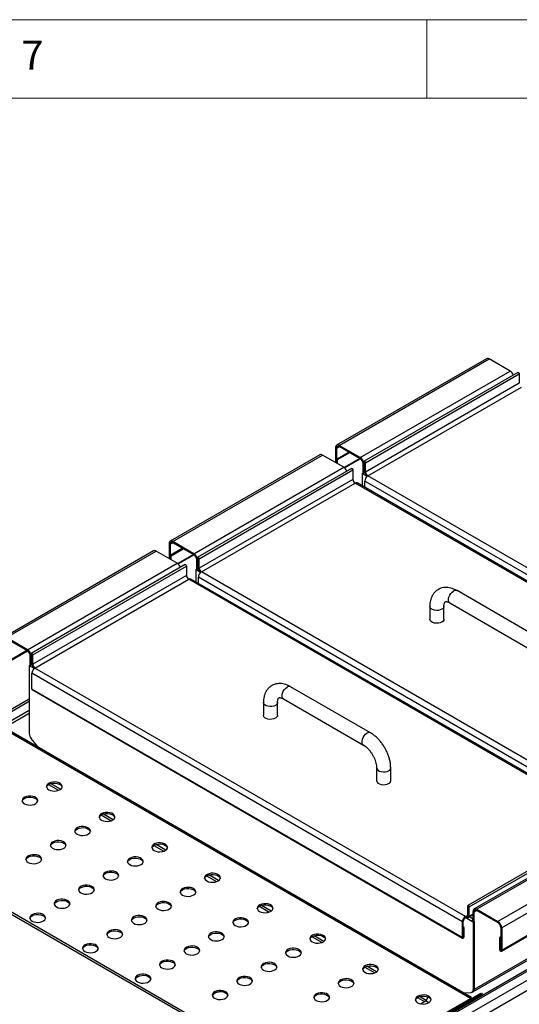
# Model space of a CAD drawing. Units: millimetres. Extents: x 5 to 415, y 5 to 292.
# Drawn here: x 334 to 366, y 229 to 292 of the extents above; entities that cross this region are included whole.
import ezdxf

# ---------------------------------------------------------------- set-up
doc = ezdxf.new("R2010")
doc.units = ezdxf.units.MM
doc.styles.add('SLDTEXTSTYLE0', font='TXT', dxfattribs={"width": 0.75})

msp = doc.modelspace()

# ---------------------------------------------------------------- linework, layer by layer
at = {"color": 7, "linetype": 'Continuous', "lineweight": 18}
for p, q in [((415, 292), (5, 292)), ((360, 287), (360, 292)), ((410, 287), (10, 287))]:
    msp.add_line(p, q, dxfattribs=at)
at = {"color": 7, "linetype": 'Continuous', "lineweight": 25}
for p, q in [((363.792, 270.399), (354.246, 264.888)), ((354.416, 264.871), (363.962, 270.382)), ((365.305, 269.606), (363.962, 270.382)), ((355.759, 264.095), (365.305, 269.606)), ((365.802, 269.525), (356.001, 263.868)), ((356.092, 263.772), (365.892, 269.43)), ((365.892, 269.43), (365.892, 268.834)), ((365.892, 268.834), (356.092, 263.176)), ((356.233, 262.931), (366.034, 268.589)), ((355.759, 264.095), (354.416, 264.871)), ((354.416, 264.871), (354.416, 264.798)), ((355.759, 264.022), (354.416, 264.798)), ((353.185, 264.276), (343.639, 258.765)), ((343.809, 258.748), (353.355, 264.259)), ((354.699, 263.483), (353.355, 264.259)), ((354.239, 264.695), (354.176, 264.732)), ((354.176, 264.732), (354.176, 263.785)), ((354.239, 264.695), (354.239, 263.748)), ((354.246, 264.001), (355.021, 264.448)), ((354.31, 263.965), (355.084, 264.412)), ((354.246, 264.001), (354.31, 263.965)), ((354.246, 263.744), (354.246, 264.001)), ((354.31, 263.708), (354.31, 263.965)), ((354.75, 263.447), (355.752, 264.026)), ((355.759, 264.022), (355.759, 264.095)), ((355.936, 263.115), (355.936, 263.716)), ((356.035, 263.805), (355.986, 263.833)), ((355.986, 263.833), (355.986, 263.241)), ((356.035, 263.805), (356.035, 263.213)), ((356.042, 263.801), (356.092, 263.772)), ((356.042, 263.204), (356.042, 263.801)), ((356.092, 263.176), (356.092, 263.772)), ((345.153, 257.972), (354.699, 263.483)), ((355.195, 263.402), (345.395, 257.744)), ((345.485, 257.649), (355.286, 263.307)), ((355.286, 263.307), (355.286, 262.711)), ((355.873, 263.078), (355.936, 263.115)), ((355.873, 263.078), (355.873, 262.3)), ((355.943, 263.037), (355.873, 263.078)), ((355.961, 263.1), (355.936, 263.115)), ((356.035, 263.213), (355.986, 263.241)), ((356, 263.146), (356, 263.233)), ((356.035, 263.213), (356.042, 263.217)), ((356.092, 263.176), (356.042, 263.204)), ((383.669, 247.093), (356.233, 262.931)), ((355.286, 262.711), (345.485, 257.053)), ((345.627, 256.808), (355.427, 262.466)), ((382.404, 246.984), (355.562, 262.479)), ((356.042, 262.202), (356.042, 262.6)), ((343.633, 258.572), (343.569, 258.609)), ((343.569, 258.609), (343.569, 257.662)), ((343.633, 258.572), (343.633, 257.625)), ((343.809, 258.748), (343.809, 258.674)), ((345.153, 257.972), (343.809, 258.748)), ((345.153, 257.899), (343.809, 258.674)), ((342.579, 258.152), (333.033, 252.642)), ((333.203, 252.625), (342.749, 258.136)), ((344.092, 257.36), (342.749, 258.136)), ((343.64, 257.878), (344.414, 258.325)), ((343.64, 257.878), (343.703, 257.842)), ((343.64, 257.621), (343.64, 257.878)), ((343.703, 257.842), (344.478, 258.289)), ((344.143, 257.324), (345.146, 257.903)), ((345.153, 257.899), (345.153, 257.972)), ((334.546, 251.849), (344.092, 257.36)), ((344.589, 257.279), (334.788, 251.621)), ((343.703, 257.585), (343.703, 257.842)), ((345.33, 256.992), (345.33, 257.593)), ((345.429, 257.682), (345.379, 257.71)), ((345.379, 257.71), (345.379, 257.118)), ((345.429, 257.682), (345.429, 257.09)), ((345.436, 257.677), (345.485, 257.649)), ((345.436, 257.081), (345.436, 257.677)), ((345.485, 257.053), (345.485, 257.649)), ((334.879, 251.526), (344.679, 257.184)), ((344.679, 257.184), (344.679, 256.587)), ((345.266, 256.955), (345.33, 256.992)), ((345.266, 256.955), (345.266, 256.177)), ((345.337, 256.914), (345.266, 256.955)), ((345.355, 256.977), (345.33, 256.992)), ((345.429, 257.09), (345.379, 257.118)), ((345.393, 257.023), (345.393, 257.11)), ((345.429, 257.09), (345.436, 257.094)), ((345.485, 257.053), (345.436, 257.081)), ((373.062, 240.97), (345.627, 256.808)), ((344.679, 256.587), (334.879, 250.93)), ((335.02, 250.685), (344.821, 256.343)), ((371.797, 240.861), (344.956, 256.356)), ((345.436, 256.079), (345.436, 256.477)), ((367.015, 252.679), (361.924, 255.618)), ((361.474, 254.839), (366.565, 251.9)), ((360.189, 254.616), (360.189, 253.799)), ((361.089, 253.799), (361.089, 254.616)), ((334.546, 251.849), (333.203, 252.625)), ((334.546, 251.776), (333.203, 252.551)), ((333.077, 250.936), (334.539, 251.78)), ((334.546, 251.776), (334.546, 251.849)), ((334.822, 251.558), (334.773, 251.587)), ((334.773, 251.587), (334.773, 250.995)), ((352.524, 222.146), (404.292, 252.031)), ((334.723, 250.868), (334.723, 251.47)), ((334.822, 250.966), (334.773, 250.995)), ((334.787, 250.9), (334.787, 250.987)), ((334.822, 251.558), (334.822, 250.966)), ((334.822, 250.966), (334.829, 250.971)), ((334.829, 251.554), (334.879, 251.526)), ((334.829, 250.958), (334.829, 251.554)), ((334.879, 250.93), (334.829, 250.958)), ((334.879, 250.93), (334.879, 251.526)), ((334.659, 250.832), (334.723, 250.868)), ((334.659, 250.832), (334.659, 246.508)), ((334.73, 250.791), (334.659, 250.832)), ((334.748, 250.854), (334.723, 250.868)), ((362.265, 234.516), (334.829, 250.354)), ((334.829, 249.35), (334.829, 250.354)), ((362.456, 234.846), (335.02, 250.685)), ((362.265, 233.511), (334.829, 249.35)), ((334.845, 249.315), (362.28, 233.477)), ((356.409, 246.556), (351.318, 249.495)), ((334.659, 248.707), (332.578, 247.505)), ((349.582, 248.493), (349.582, 247.676)), ((350.482, 247.676), (350.482, 248.493)), ((350.868, 248.716), (355.959, 245.777)), ((362.773, 229.636), (333.016, 246.814)), ((362.84, 229.696), (333.239, 246.784)), ((335.273, 245.61), (334.787, 246.19)), ((356.794, 244.329), (356.794, 243.513)), ((357.694, 243.513), (357.694, 244.329)), ((336.648, 242.961), (336.023, 243.322)), ((352.334, 224.118), (320.514, 242.488)), ((352.534, 224.138), (320.714, 242.507)), ((340.006, 241.022), (339.381, 241.383)), ((372.413, 241.216), (362.613, 235.559)), ((362.703, 235.463), (372.504, 241.121)), ((372.56, 240.845), (363.014, 235.334)), ((372.73, 240.828), (363.184, 235.317)), ((374.074, 240.052), (364.528, 234.541)), ((343.365, 239.083), (342.74, 239.444)), ((374.314, 239.636), (364.768, 234.125)), ((364.748, 232.653), (374.294, 238.163)), ((374.314, 238.207), (364.768, 232.696)), ((346.724, 237.144), (346.099, 237.505)), ((350.083, 235.205), (349.458, 235.566)), ((362.647, 235.496), (362.597, 235.524)), ((362.597, 235.524), (362.597, 234.928)), ((362.647, 235.496), (362.647, 234.9)), ((362.654, 235.492), (362.703, 235.463)), ((362.654, 234.9), (362.654, 235.492)), ((362.703, 234.871), (362.703, 235.463)), ((362.937, 230.049), (372.483, 235.56)), ((372.553, 235.716), (363.007, 230.205)), ((363.184, 235.317), (363.184, 235.244)), ((363.184, 235.317), (364.528, 234.541)), ((362.456, 234.846), (362.456, 234.789)), ((362.591, 234.776), (362.944, 234.98)), ((362.597, 234.928), (362.647, 234.9)), ((362.654, 234.9), (362.703, 234.871)), ((362.944, 234.691), (362.693, 234.835)), ((362.944, 235.01), (362.703, 234.871)), ((363.007, 235.141), (362.944, 235.178)), ((362.944, 234.577), (362.944, 235.178)), ((363.007, 230.205), (363.007, 235.141)), ((363.184, 235.244), (364.528, 234.468)), ((362.314, 234.544), (362.265, 234.516)), ((362.265, 233.511), (362.265, 234.516)), ((362.314, 233.54), (362.314, 234.544)), ((362.371, 234.165), (362.314, 234.197)), ((362.321, 234.136), (362.314, 234.14)), ((362.321, 234.136), (362.371, 234.165)), ((362.321, 233.544), (362.321, 234.136)), ((362.371, 233.573), (362.371, 234.165)), ((362.937, 234.581), (362.873, 234.544)), ((362.944, 234.504), (362.873, 234.544)), ((363.007, 234.54), (362.937, 234.581)), ((362.944, 234.504), (363.007, 234.54)), ((362.944, 234.504), (362.944, 230.18)), ((363.007, 234.54), (363.007, 230.217)), ((364.528, 234.468), (364.528, 234.541)), ((364.768, 234.125), (364.704, 234.162)), ((364.704, 234.162), (364.704, 232.733)), ((364.768, 234.125), (364.768, 232.696)), ((353.441, 233.266), (352.816, 233.627)), ((362.314, 233.54), (362.265, 233.511)), ((362.321, 233.544), (362.371, 233.573)), ((364.704, 233.553), (364.634, 233.513)), ((364.634, 233.513), (364.634, 232.774)), ((364.697, 233.476), (364.634, 233.513)), ((364.704, 233.48), (364.697, 233.476)), ((364.697, 233.476), (364.697, 232.737)), ((364.697, 232.737), (364.634, 232.774)), ((364.704, 232.733), (364.768, 232.696)), ((356.8, 231.327), (356.175, 231.688)), ((363.44, 229.954), (352.819, 223.823)), ((363.485, 229.876), (352.864, 223.745)), ((359.952, 229.508), (359.534, 229.749)), ((360.056, 229.726), (360.056, 229.729)), ((362.33, 229.989), (362.816, 230.008)), ((362.817, 229.621), (362.842, 229.688)), ((362.873, 230.024), (362.937, 230.061)), ((362.918, 229.548), (363.526, 229.9)), ((362.944, 230.18), (363.007, 230.217)), ((363.44, 229.954), (363.481, 229.978)), ((363.485, 229.876), (363.44, 229.954)), ((363.481, 229.978), (363.526, 229.9)), ((363.526, 229.9), (363.485, 229.876)), ((362.918, 229.548), (352.616, 223.602)), ((359.594, 229.296), (359.915, 229.481))]:
    msp.add_line(p, q, dxfattribs=at)
at = {"color": 8, "linetype": 'Continuous', "lineweight": 25}
for p, q in [((354.239, 264.695), (354.416, 264.797)), ((355.724, 264.042), (354.726, 263.466)), ((355.986, 263.687), (355.936, 263.716)), ((356.039, 263.807), (356.035, 263.805)), ((356.186, 262.897), (355.943, 263.037)), ((382.325, 246.938), (355.427, 262.466)), ((382.749, 247.183), (356.042, 262.6)), ((343.633, 258.572), (343.809, 258.674)), ((345.118, 257.919), (344.119, 257.343)), ((345.379, 257.564), (345.33, 257.593)), ((345.432, 257.684), (345.429, 257.682)), ((345.579, 256.774), (345.337, 256.914)), ((371.718, 240.815), (344.821, 256.343)), ((372.142, 241.06), (345.436, 256.477)), ((334.511, 251.796), (333.097, 250.98)), ((334.773, 251.441), (334.723, 251.47)), ((334.826, 251.561), (334.822, 251.558)), ((334.973, 250.651), (334.73, 250.791)), ((352.616, 223.539), (398.444, 249.995)), ((352.616, 223.424), (398.583, 249.96)), ((352.616, 222.853), (399.158, 249.721)), ((332.636, 247.404), (334.659, 248.572)), ((332.884, 246.975), (334.659, 248)), ((332.981, 246.839), (334.659, 247.808)), ((335.89, 243.264), (336.525, 242.897)), ((339.248, 241.325), (339.884, 240.958)), ((342.607, 239.386), (343.242, 239.019)), ((345.966, 237.447), (346.601, 237.08)), ((349.325, 235.508), (349.96, 235.141)), ((362.65, 235.498), (362.647, 235.496)), ((362.873, 234.544), (362.452, 234.787)), ((362.456, 234.846), (362.597, 234.928)), ((362.654, 234.904), (362.647, 234.9)), ((363.184, 235.244), (363.007, 235.141)), ((362.944, 234.585), (362.94, 234.587)), ((352.684, 233.569), (353.319, 233.202)), ((362.314, 233.548), (362.321, 233.544)), ((364.697, 232.737), (364.704, 232.741)), ((356.042, 231.63), (356.677, 231.263)), ((352.616, 223.773), (362.773, 229.636)), ((359.401, 229.691), (359.839, 229.438)), ((360.184, 229.652), (360.056, 229.726)), ((363.007, 230.205), (363.007, 230.205)), ((360.12, 229.363), (359.915, 229.481))]:
    msp.add_line(p, q, dxfattribs=at)
at = {"color": 7, "linetype": 'Continuous', "lineweight": 25, "flags": 128}
for points in [[(365.802, 269.525), (365.819, 269.529), (365.839, 269.522), (365.86, 269.505), (365.877, 269.482), (365.888, 269.455), (365.892, 269.43)], [(356.092, 263.772), (356.088, 263.798), (356.076, 263.824), (356.059, 263.847), (356.039, 263.864), (356.018, 263.871), (356.001, 263.868), (355.99, 263.854), (355.986, 263.833)], [(356.042, 263.801), (356.042, 263.802), (356.041, 263.804), (356.04, 263.806), (356.039, 263.807), (356.037, 263.807), (356.036, 263.807), (356.036, 263.806), (356.035, 263.805)], [(355.195, 263.402), (355.212, 263.406), (355.233, 263.398), (355.253, 263.382), (355.27, 263.359), (355.282, 263.332), (355.286, 263.307)], [(355.943, 263.037), (355.948, 263.07), (355.963, 263.103), (355.985, 263.133), (356.01, 263.153), (356.036, 263.162), (356.046, 263.162)], [(344.589, 257.279), (344.606, 257.282), (344.626, 257.275), (344.646, 257.259), (344.664, 257.236), (344.675, 257.209), (344.679, 257.184)], [(345.485, 257.649), (345.481, 257.675), (345.47, 257.701), (345.452, 257.724), (345.432, 257.741), (345.412, 257.748), (345.395, 257.744), (345.383, 257.731), (345.379, 257.71)], [(345.436, 257.677), (345.435, 257.679), (345.435, 257.681), (345.434, 257.683), (345.432, 257.684), (345.431, 257.684), (345.43, 257.684), (345.429, 257.683), (345.429, 257.682)], [(345.337, 256.914), (345.342, 256.947), (345.356, 256.98), (345.378, 257.01), (345.404, 257.03), (345.43, 257.039), (345.439, 257.039)], [(361.089, 253.799), (361.078, 253.744), (361.033, 253.675), (360.957, 253.616), (360.854, 253.571), (360.734, 253.546), (360.606, 253.54), (360.481, 253.556), (360.369, 253.591), (360.278, 253.644), (360.217, 253.709), (360.19, 253.781), (360.189, 253.799)], [(334.879, 251.526), (334.875, 251.552), (334.863, 251.578), (334.846, 251.601), (334.826, 251.618), (334.805, 251.625), (334.788, 251.621), (334.777, 251.608), (334.773, 251.587)], [(334.829, 251.554), (334.829, 251.556), (334.828, 251.558), (334.827, 251.559), (334.826, 251.561), (334.824, 251.561), (334.823, 251.561), (334.822, 251.56), (334.822, 251.558)], [(334.73, 250.791), (334.735, 250.824), (334.75, 250.857), (334.772, 250.887), (334.797, 250.907), (334.823, 250.916), (334.832, 250.916)], [(350.482, 247.676), (350.472, 247.621), (350.427, 247.552), (350.35, 247.493), (350.248, 247.448), (350.128, 247.423), (350, 247.417), (349.875, 247.433), (349.762, 247.468), (349.672, 247.521), (349.61, 247.586), (349.583, 247.658), (349.582, 247.676)], [(356.794, 243.513), (356.796, 243.494), (356.823, 243.422), (356.884, 243.357), (356.975, 243.305), (357.087, 243.269), (357.212, 243.254), (357.34, 243.259), (357.46, 243.285), (357.563, 243.329)], [(335.902, 242.936), (336.01, 242.888), (336.137, 242.86), (336.272, 242.852), (336.406, 242.865), (336.529, 242.899), (336.632, 242.95), (336.707, 243.016), (336.748, 243.091), (336.752, 243.17), (336.72, 243.246), (336.654, 243.314), (336.557, 243.37), (336.439, 243.409), (336.306, 243.427), (336.17, 243.425), (336.04, 243.401), (335.927, 243.358), (335.837, 243.298), (335.779, 243.227), (335.755, 243.15), (335.769, 243.072), (335.819, 242.999), (335.902, 242.936)], [(335.759, 243.103), (335.779, 243.154), (335.837, 243.225), (335.927, 243.284), (336.04, 243.327), (336.17, 243.351), (336.306, 243.354), (336.439, 243.335), (336.557, 243.297), (336.654, 243.241), (336.72, 243.172), (336.751, 243.103)], [(334.346, 242.038), (334.454, 241.99), (334.581, 241.962), (334.717, 241.954), (334.851, 241.967), (334.974, 242.001), (335.076, 242.052), (335.151, 242.118), (335.192, 242.193), (335.197, 242.272), (335.165, 242.348), (335.098, 242.416), (335.002, 242.472), (334.883, 242.511), (334.751, 242.529), (334.615, 242.526), (334.485, 242.503), (334.371, 242.46), (334.281, 242.4), (334.223, 242.329), (334.2, 242.252), (334.214, 242.174), (334.264, 242.101), (334.346, 242.038)], [(334.204, 242.205), (334.223, 242.256), (334.281, 242.327), (334.371, 242.386), (334.485, 242.429), (334.615, 242.453), (334.751, 242.456), (334.883, 242.437), (335.002, 242.399), (335.098, 242.343), (335.165, 242.274), (335.195, 242.205)], [(339.26, 240.997), (339.369, 240.949), (339.495, 240.921), (339.631, 240.913), (339.765, 240.926), (339.888, 240.96), (339.991, 241.011), (340.065, 241.077), (340.107, 241.152), (340.111, 241.231), (340.079, 241.307), (340.012, 241.375), (339.916, 241.431), (339.797, 241.47), (339.665, 241.488), (339.529, 241.486), (339.399, 241.462), (339.285, 241.419), (339.196, 241.359), (339.137, 241.288), (339.114, 241.211), (339.128, 241.133), (339.178, 241.06), (339.26, 240.997)], [(339.118, 241.164), (339.137, 241.215), (339.196, 241.286), (339.285, 241.345), (339.399, 241.388), (339.529, 241.412), (339.665, 241.415), (339.797, 241.396), (339.916, 241.358), (340.012, 241.302), (340.079, 241.233), (340.11, 241.164)], [(337.705, 240.099), (337.813, 240.051), (337.94, 240.023), (338.075, 240.015), (338.209, 240.028), (338.332, 240.062), (338.435, 240.113), (338.51, 240.179), (338.551, 240.254), (338.556, 240.333), (338.523, 240.409), (338.457, 240.477), (338.36, 240.533), (338.242, 240.572), (338.109, 240.59), (337.973, 240.587), (337.843, 240.564), (337.73, 240.521), (337.64, 240.461), (337.582, 240.39), (337.559, 240.313), (337.572, 240.235), (337.622, 240.162), (337.705, 240.099)], [(337.562, 240.266), (337.582, 240.317), (337.64, 240.388), (337.73, 240.447), (337.843, 240.49), (337.973, 240.514), (338.109, 240.517), (338.242, 240.498), (338.36, 240.46), (338.457, 240.404), (338.523, 240.335), (338.554, 240.266)], [(336.149, 239.201), (336.258, 239.153), (336.384, 239.125), (336.52, 239.117), (336.654, 239.13), (336.777, 239.164), (336.879, 239.215), (336.954, 239.281), (336.995, 239.356), (337, 239.435), (336.968, 239.511), (336.901, 239.579), (336.805, 239.635), (336.686, 239.674), (336.554, 239.692), (336.418, 239.689), (336.288, 239.666), (336.174, 239.623), (336.085, 239.563), (336.026, 239.492), (336.003, 239.415), (336.017, 239.337), (336.067, 239.264), (336.149, 239.201)], [(336.007, 239.368), (336.026, 239.419), (336.085, 239.49), (336.174, 239.549), (336.288, 239.592), (336.418, 239.616), (336.554, 239.619), (336.686, 239.6), (336.805, 239.561), (336.901, 239.506), (336.968, 239.437), (336.999, 239.368)], [(342.619, 239.058), (342.728, 239.011), (342.854, 238.982), (342.99, 238.974), (343.124, 238.987), (343.247, 239.021), (343.349, 239.072), (343.424, 239.138), (343.465, 239.213), (343.47, 239.292), (343.438, 239.368), (343.371, 239.437), (343.275, 239.492), (343.156, 239.531), (343.024, 239.549), (342.888, 239.547), (342.758, 239.523), (342.644, 239.48), (342.555, 239.42), (342.496, 239.349), (342.473, 239.272), (342.487, 239.194), (342.537, 239.121), (342.619, 239.058)], [(342.477, 239.225), (342.496, 239.276), (342.555, 239.347), (342.644, 239.406), (342.758, 239.449), (342.888, 239.473), (343.024, 239.476), (343.156, 239.457), (343.275, 239.419), (343.371, 239.363), (343.438, 239.295), (343.469, 239.225)], [(334.593, 238.303), (334.702, 238.255), (334.829, 238.227), (334.964, 238.218), (335.098, 238.232), (335.221, 238.266), (335.324, 238.317), (335.398, 238.383), (335.44, 238.458), (335.444, 238.536), (335.412, 238.613), (335.345, 238.681), (335.249, 238.737), (335.13, 238.775), (334.998, 238.794), (334.862, 238.791), (334.732, 238.768), (334.618, 238.724), (334.529, 238.665), (334.47, 238.594), (334.447, 238.517), (334.461, 238.439), (334.511, 238.365), (334.593, 238.303)], [(334.451, 238.47), (334.47, 238.521), (334.529, 238.592), (334.618, 238.651), (334.732, 238.694), (334.862, 238.718), (334.998, 238.721), (335.13, 238.702), (335.249, 238.663), (335.345, 238.608), (335.412, 238.539), (335.443, 238.47)], [(341.063, 238.16), (341.172, 238.112), (341.299, 238.084), (341.434, 238.076), (341.568, 238.089), (341.691, 238.123), (341.794, 238.174), (341.869, 238.24), (341.91, 238.315), (341.914, 238.394), (341.882, 238.47), (341.815, 238.538), (341.719, 238.594), (341.6, 238.633), (341.468, 238.651), (341.332, 238.649), (341.202, 238.625), (341.088, 238.582), (340.999, 238.522), (340.94, 238.451), (340.917, 238.374), (340.931, 238.296), (340.981, 238.223), (341.063, 238.16)], [(340.921, 238.327), (340.94, 238.378), (340.999, 238.449), (341.088, 238.508), (341.202, 238.551), (341.332, 238.575), (341.468, 238.578), (341.6, 238.559), (341.719, 238.521), (341.815, 238.465), (341.882, 238.396), (341.913, 238.327)], [(339.508, 237.262), (339.616, 237.214), (339.743, 237.186), (339.878, 237.178), (340.013, 237.191), (340.136, 237.225), (340.238, 237.276), (340.313, 237.342), (340.354, 237.417), (340.359, 237.496), (340.326, 237.572), (340.26, 237.64), (340.163, 237.696), (340.045, 237.735), (339.912, 237.753), (339.776, 237.75), (339.647, 237.727), (339.533, 237.684), (339.443, 237.624), (339.385, 237.553), (339.362, 237.476), (339.376, 237.398), (339.426, 237.325), (339.508, 237.262)], [(339.365, 237.429), (339.385, 237.48), (339.443, 237.551), (339.533, 237.61), (339.647, 237.653), (339.776, 237.677), (339.912, 237.68), (340.045, 237.661), (340.163, 237.623), (340.26, 237.567), (340.326, 237.498), (340.357, 237.429)], [(345.978, 237.119), (346.086, 237.072), (346.213, 237.043), (346.348, 237.035), (346.483, 237.048), (346.606, 237.082), (346.708, 237.133), (346.783, 237.199), (346.824, 237.274), (346.829, 237.353), (346.797, 237.429), (346.73, 237.498), (346.633, 237.553), (346.515, 237.592), (346.383, 237.61), (346.246, 237.608), (346.117, 237.584), (346.003, 237.541), (345.913, 237.481), (345.855, 237.41), (345.832, 237.333), (345.846, 237.255), (345.896, 237.182), (345.978, 237.119)], [(345.835, 237.286), (345.855, 237.337), (345.913, 237.408), (346.003, 237.467), (346.117, 237.51), (346.246, 237.534), (346.383, 237.537), (346.515, 237.518), (346.633, 237.48), (346.73, 237.424), (346.797, 237.356), (346.827, 237.286)], [(337.952, 236.364), (338.061, 236.316), (338.187, 236.288), (338.323, 236.279), (338.457, 236.293), (338.58, 236.327), (338.683, 236.378), (338.757, 236.444), (338.798, 236.519), (338.803, 236.597), (338.771, 236.674), (338.704, 236.742), (338.608, 236.798), (338.489, 236.836), (338.357, 236.855), (338.221, 236.852), (338.091, 236.829), (337.977, 236.786), (337.888, 236.726), (337.829, 236.655), (337.806, 236.578), (337.82, 236.5), (337.87, 236.427), (337.952, 236.364)], [(337.81, 236.531), (337.829, 236.582), (337.888, 236.653), (337.977, 236.712), (338.091, 236.755), (338.221, 236.779), (338.357, 236.782), (338.489, 236.763), (338.608, 236.724), (338.704, 236.669), (338.771, 236.6), (338.802, 236.531)], [(344.422, 236.221), (344.531, 236.173), (344.657, 236.145), (344.793, 236.137), (344.927, 236.15), (345.05, 236.184), (345.153, 236.235), (345.227, 236.301), (345.268, 236.376), (345.273, 236.455), (345.241, 236.531), (345.174, 236.6), (345.078, 236.655), (344.959, 236.694), (344.827, 236.712), (344.691, 236.71), (344.561, 236.686), (344.447, 236.643), (344.358, 236.583), (344.299, 236.512), (344.276, 236.435), (344.29, 236.357), (344.34, 236.284), (344.422, 236.221)], [(344.28, 236.388), (344.299, 236.439), (344.358, 236.51), (344.447, 236.569), (344.561, 236.612), (344.691, 236.636), (344.827, 236.639), (344.959, 236.62), (345.078, 236.582), (345.174, 236.526), (345.241, 236.458), (345.272, 236.388)], [(336.397, 235.466), (336.505, 235.418), (336.632, 235.389), (336.767, 235.381), (336.901, 235.395), (337.024, 235.429), (337.127, 235.48), (337.202, 235.546), (337.243, 235.621), (337.247, 235.699), (337.215, 235.776), (337.148, 235.844), (337.052, 235.9), (336.934, 235.938), (336.801, 235.957), (336.665, 235.954), (336.535, 235.931), (336.421, 235.887), (336.332, 235.828), (336.274, 235.757), (336.25, 235.68), (336.264, 235.602), (336.314, 235.528), (336.397, 235.466)], [(336.254, 235.633), (336.274, 235.684), (336.332, 235.755), (336.421, 235.814), (336.535, 235.857), (336.665, 235.881), (336.801, 235.884), (336.934, 235.865), (337.052, 235.826), (337.148, 235.771), (337.215, 235.702), (337.246, 235.633)], [(342.867, 235.323), (342.975, 235.275), (343.102, 235.247), (343.237, 235.239), (343.371, 235.252), (343.494, 235.286), (343.597, 235.337), (343.672, 235.403), (343.713, 235.478), (343.717, 235.557), (343.685, 235.633), (343.619, 235.701), (343.522, 235.757), (343.404, 235.796), (343.271, 235.814), (343.135, 235.811), (343.005, 235.788), (342.892, 235.745), (342.802, 235.685), (342.744, 235.614), (342.72, 235.537), (342.734, 235.459), (342.784, 235.386), (342.867, 235.323)], [(342.724, 235.49), (342.744, 235.541), (342.802, 235.612), (342.892, 235.671), (343.005, 235.714), (343.135, 235.738), (343.271, 235.741), (343.404, 235.722), (343.522, 235.684), (343.619, 235.628), (343.685, 235.559), (343.716, 235.49)], [(349.337, 235.18), (349.445, 235.133), (349.572, 235.104), (349.707, 235.096), (349.841, 235.109), (349.964, 235.143), (350.067, 235.194), (350.142, 235.26), (350.183, 235.335), (350.188, 235.414), (350.155, 235.49), (350.089, 235.559), (349.992, 235.614), (349.874, 235.653), (349.741, 235.671), (349.605, 235.669), (349.475, 235.645), (349.362, 235.602), (349.272, 235.542), (349.214, 235.471), (349.19, 235.394), (349.204, 235.316), (349.254, 235.243), (349.337, 235.18)], [(349.194, 235.347), (349.214, 235.398), (349.272, 235.469), (349.362, 235.528), (349.475, 235.571), (349.605, 235.595), (349.741, 235.598), (349.874, 235.579), (349.992, 235.541), (350.089, 235.485), (350.155, 235.417), (350.186, 235.347)], [(362.703, 235.463), (362.699, 235.489), (362.688, 235.515), (362.671, 235.538), (362.65, 235.555), (362.63, 235.562), (362.613, 235.559), (362.601, 235.545), (362.597, 235.524)], [(362.654, 235.492), (362.653, 235.493), (362.653, 235.495), (362.652, 235.497), (362.65, 235.498), (362.649, 235.498), (362.648, 235.498), (362.647, 235.497), (362.647, 235.496)], [(334.841, 234.568), (334.949, 234.52), (335.076, 234.491), (335.212, 234.483), (335.346, 234.497), (335.469, 234.531), (335.571, 234.582), (335.646, 234.648), (335.687, 234.723), (335.692, 234.801), (335.66, 234.878), (335.593, 234.946), (335.497, 235.002), (335.378, 235.04), (335.246, 235.059), (335.109, 235.056), (334.98, 235.033), (334.866, 234.989), (334.776, 234.93), (334.718, 234.859), (334.695, 234.782), (334.709, 234.704), (334.759, 234.63), (334.841, 234.568)], [(334.699, 234.735), (334.718, 234.786), (334.776, 234.857), (334.866, 234.916), (334.98, 234.959), (335.109, 234.983), (335.246, 234.986), (335.378, 234.967), (335.497, 234.928), (335.593, 234.873), (335.66, 234.804), (335.69, 234.735)], [(341.311, 234.425), (341.419, 234.377), (341.546, 234.349), (341.682, 234.341), (341.816, 234.354), (341.939, 234.388), (342.041, 234.439), (342.116, 234.505), (342.157, 234.58), (342.162, 234.659), (342.13, 234.735), (342.063, 234.803), (341.967, 234.859), (341.848, 234.898), (341.716, 234.916), (341.58, 234.913), (341.45, 234.89), (341.336, 234.847), (341.246, 234.787), (341.188, 234.716), (341.165, 234.639), (341.179, 234.561), (341.229, 234.488), (341.311, 234.425)], [(341.169, 234.592), (341.188, 234.643), (341.246, 234.714), (341.336, 234.773), (341.45, 234.816), (341.58, 234.84), (341.716, 234.843), (341.848, 234.824), (341.967, 234.786), (342.063, 234.73), (342.13, 234.661), (342.16, 234.592)], [(347.781, 234.282), (347.889, 234.235), (348.016, 234.206), (348.152, 234.198), (348.286, 234.211), (348.409, 234.245), (348.511, 234.296), (348.586, 234.362), (348.627, 234.437), (348.632, 234.516), (348.6, 234.592), (348.533, 234.661), (348.437, 234.716), (348.318, 234.755), (348.186, 234.773), (348.05, 234.771), (347.92, 234.747), (347.806, 234.704), (347.716, 234.644), (347.658, 234.573), (347.635, 234.496), (347.649, 234.418), (347.699, 234.345), (347.781, 234.282)], [(347.639, 234.449), (347.658, 234.5), (347.716, 234.571), (347.806, 234.63), (347.92, 234.673), (348.05, 234.697), (348.186, 234.7), (348.318, 234.681), (348.437, 234.643), (348.533, 234.587), (348.6, 234.519), (348.63, 234.449)], [(362.944, 234.585), (362.943, 234.587), (362.943, 234.588), (362.941, 234.588), (362.94, 234.587), (362.939, 234.586), (362.938, 234.585), (362.937, 234.583), (362.937, 234.581)], [(339.755, 233.527), (339.864, 233.479), (339.99, 233.451), (340.126, 233.442), (340.26, 233.456), (340.383, 233.49), (340.486, 233.541), (340.56, 233.607), (340.602, 233.682), (340.606, 233.76), (340.574, 233.837), (340.507, 233.905), (340.411, 233.961), (340.292, 233.999), (340.16, 234.018), (340.024, 234.015), (339.894, 233.992), (339.78, 233.949), (339.691, 233.889), (339.632, 233.818), (339.609, 233.741), (339.623, 233.663), (339.673, 233.589), (339.755, 233.527)], [(339.613, 233.694), (339.632, 233.745), (339.691, 233.816), (339.78, 233.875), (339.894, 233.918), (340.024, 233.942), (340.16, 233.945), (340.292, 233.926), (340.411, 233.887), (340.507, 233.832), (340.574, 233.763), (340.605, 233.694)], [(346.225, 233.384), (346.334, 233.336), (346.46, 233.308), (346.596, 233.3), (346.73, 233.313), (346.853, 233.347), (346.956, 233.398), (347.03, 233.464), (347.072, 233.539), (347.076, 233.618), (347.044, 233.694), (346.977, 233.762), (346.881, 233.818), (346.762, 233.857), (346.63, 233.875), (346.494, 233.873), (346.364, 233.849), (346.25, 233.806), (346.161, 233.746), (346.102, 233.675), (346.079, 233.598), (346.093, 233.52), (346.143, 233.447), (346.225, 233.384)], [(346.083, 233.551), (346.102, 233.602), (346.161, 233.673), (346.25, 233.732), (346.364, 233.775), (346.494, 233.799), (346.63, 233.802), (346.762, 233.783), (346.881, 233.745), (346.977, 233.689), (347.044, 233.62), (347.075, 233.551)], [(352.695, 233.241), (352.804, 233.194), (352.931, 233.165), (353.066, 233.157), (353.2, 233.17), (353.323, 233.204), (353.426, 233.256), (353.5, 233.321), (353.542, 233.396), (353.546, 233.475), (353.514, 233.551), (353.447, 233.62), (353.351, 233.675), (353.232, 233.714), (353.1, 233.732), (352.964, 233.73), (352.834, 233.706), (352.72, 233.663), (352.631, 233.604), (352.572, 233.533), (352.549, 233.455), (352.563, 233.377), (352.613, 233.304), (352.695, 233.241)], [(352.553, 233.408), (352.572, 233.459), (352.631, 233.53), (352.72, 233.589), (352.834, 233.632), (352.964, 233.656), (353.1, 233.659), (353.232, 233.64), (353.351, 233.602), (353.447, 233.546), (353.514, 233.478), (353.545, 233.408)], [(362.265, 233.511), (362.269, 233.49), (362.28, 233.477), (362.298, 233.474), (362.318, 233.481), (362.338, 233.497), (362.355, 233.52), (362.367, 233.547), (362.371, 233.573)], [(362.314, 233.54), (362.315, 233.539), (362.315, 233.538), (362.317, 233.538), (362.318, 233.538), (362.319, 233.539), (362.32, 233.541), (362.321, 233.542), (362.321, 233.544)], [(338.2, 232.629), (338.308, 232.581), (338.435, 232.552), (338.57, 232.544), (338.704, 232.558), (338.827, 232.592), (338.93, 232.643), (339.005, 232.709), (339.046, 232.784), (339.051, 232.862), (339.018, 232.939), (338.952, 233.007), (338.855, 233.063), (338.737, 233.101), (338.604, 233.12), (338.468, 233.117), (338.338, 233.094), (338.225, 233.05), (338.135, 232.991), (338.077, 232.92), (338.053, 232.843), (338.067, 232.765), (338.117, 232.691), (338.2, 232.629)], [(338.057, 232.796), (338.077, 232.847), (338.135, 232.918), (338.225, 232.977), (338.338, 233.02), (338.468, 233.044), (338.604, 233.047), (338.737, 233.028), (338.855, 232.989), (338.952, 232.934), (339.018, 232.865), (339.049, 232.796)], [(344.67, 232.486), (344.778, 232.438), (344.905, 232.41), (345.04, 232.402), (345.174, 232.415), (345.297, 232.449), (345.4, 232.5), (345.475, 232.566), (345.516, 232.641), (345.521, 232.72), (345.488, 232.796), (345.422, 232.864), (345.325, 232.92), (345.207, 232.959), (345.074, 232.977), (344.938, 232.974), (344.808, 232.951), (344.695, 232.908), (344.605, 232.848), (344.547, 232.777), (344.524, 232.7), (344.537, 232.622), (344.587, 232.549), (344.67, 232.486)], [(344.527, 232.653), (344.547, 232.704), (344.605, 232.775), (344.695, 232.834), (344.808, 232.877), (344.938, 232.901), (345.074, 232.904), (345.207, 232.885), (345.325, 232.847), (345.422, 232.791), (345.488, 232.722), (345.519, 232.653)], [(351.14, 232.343), (351.248, 232.296), (351.375, 232.267), (351.51, 232.259), (351.645, 232.272), (351.767, 232.306), (351.87, 232.357), (351.945, 232.423), (351.986, 232.498), (351.991, 232.577), (351.958, 232.653), (351.892, 232.722), (351.795, 232.777), (351.677, 232.816), (351.544, 232.834), (351.408, 232.832), (351.279, 232.808), (351.165, 232.765), (351.075, 232.705), (351.017, 232.634), (350.994, 232.557), (351.007, 232.479), (351.057, 232.406), (351.14, 232.343)], [(364.634, 232.774), (364.639, 232.741), (364.653, 232.707), (364.675, 232.678), (364.701, 232.657), (364.727, 232.648), (364.748, 232.653), (364.763, 232.669), (364.768, 232.696)], [(350.997, 232.51), (351.017, 232.561), (351.075, 232.632), (351.165, 232.691), (351.279, 232.734), (351.408, 232.758), (351.544, 232.761), (351.677, 232.742), (351.795, 232.704), (351.892, 232.648), (351.958, 232.58), (351.989, 232.51)], [(364.697, 232.737), (364.698, 232.735), (364.698, 232.733), (364.699, 232.732), (364.701, 232.731), (364.702, 232.73), (364.703, 232.731), (364.704, 232.731), (364.704, 232.733)], [(343.114, 231.588), (343.223, 231.54), (343.349, 231.512), (343.485, 231.504), (343.619, 231.517), (343.742, 231.551), (343.844, 231.602), (343.919, 231.668), (343.96, 231.743), (343.965, 231.822), (343.933, 231.898), (343.866, 231.966), (343.77, 232.022), (343.651, 232.061), (343.519, 232.079), (343.383, 232.076), (343.253, 232.053), (343.139, 232.01), (343.05, 231.95), (342.991, 231.879), (342.968, 231.802), (342.982, 231.724), (343.032, 231.651), (343.114, 231.588)], [(342.972, 231.755), (342.991, 231.806), (343.05, 231.877), (343.139, 231.936), (343.253, 231.979), (343.383, 232.003), (343.519, 232.006), (343.651, 231.987), (343.77, 231.948), (343.866, 231.893), (343.933, 231.824), (343.964, 231.755)], [(349.584, 231.445), (349.693, 231.398), (349.819, 231.369), (349.955, 231.361), (350.089, 231.374), (350.212, 231.408), (350.314, 231.459), (350.389, 231.525), (350.43, 231.6), (350.435, 231.679), (350.403, 231.755), (350.336, 231.824), (350.24, 231.879), (350.121, 231.918), (349.989, 231.936), (349.853, 231.934), (349.723, 231.91), (349.609, 231.867), (349.52, 231.807), (349.461, 231.736), (349.438, 231.659), (349.452, 231.581), (349.502, 231.508), (349.584, 231.445)], [(349.442, 231.612), (349.461, 231.663), (349.52, 231.734), (349.609, 231.793), (349.723, 231.836), (349.853, 231.86), (349.989, 231.863), (350.121, 231.844), (350.24, 231.806), (350.336, 231.75), (350.403, 231.682), (350.434, 231.612)], [(356.054, 231.302), (356.163, 231.255), (356.289, 231.226), (356.425, 231.218), (356.559, 231.231), (356.682, 231.265), (356.785, 231.317), (356.859, 231.382), (356.9, 231.457), (356.905, 231.536), (356.873, 231.612), (356.806, 231.681), (356.71, 231.736), (356.591, 231.775), (356.459, 231.793), (356.323, 231.791), (356.193, 231.767), (356.079, 231.724), (355.99, 231.665), (355.931, 231.594), (355.908, 231.516), (355.922, 231.438), (355.972, 231.365), (356.054, 231.302)], [(355.912, 231.469), (355.931, 231.52), (355.99, 231.591), (356.079, 231.65), (356.193, 231.693), (356.323, 231.717), (356.459, 231.72), (356.591, 231.701), (356.71, 231.663), (356.806, 231.607), (356.873, 231.539), (356.904, 231.469)], [(341.558, 230.69), (341.667, 230.642), (341.794, 230.613), (341.929, 230.605), (342.063, 230.619), (342.186, 230.653), (342.289, 230.704), (342.363, 230.77), (342.405, 230.845), (342.409, 230.923), (342.377, 231), (342.31, 231.068), (342.214, 231.124), (342.095, 231.162), (341.963, 231.181), (341.827, 231.178), (341.697, 231.155), (341.583, 231.111), (341.494, 231.052), (341.435, 230.981), (341.412, 230.904), (341.426, 230.826), (341.476, 230.752), (341.558, 230.69)], [(341.416, 230.857), (341.435, 230.908), (341.494, 230.979), (341.583, 231.038), (341.697, 231.081), (341.827, 231.105), (341.963, 231.108), (342.095, 231.089), (342.214, 231.05), (342.31, 230.995), (342.377, 230.926), (342.408, 230.857)], [(348.028, 230.547), (348.137, 230.499), (348.264, 230.471), (348.399, 230.463), (348.533, 230.476), (348.656, 230.51), (348.759, 230.561), (348.834, 230.627), (348.875, 230.702), (348.879, 230.781), (348.847, 230.857), (348.78, 230.925), (348.684, 230.981), (348.565, 231.02), (348.433, 231.038), (348.297, 231.036), (348.167, 231.012), (348.053, 230.969), (347.964, 230.909), (347.905, 230.838), (347.882, 230.761), (347.896, 230.683), (347.946, 230.61), (348.028, 230.547)], [(347.886, 230.714), (347.905, 230.765), (347.964, 230.836), (348.053, 230.895), (348.167, 230.938), (348.297, 230.962), (348.433, 230.965), (348.565, 230.946), (348.684, 230.908), (348.78, 230.852), (348.847, 230.783), (348.878, 230.714)], [(354.498, 230.404), (354.607, 230.357), (354.734, 230.328), (354.869, 230.32), (355.003, 230.333), (355.126, 230.367), (355.229, 230.418), (355.304, 230.484), (355.345, 230.559), (355.349, 230.638), (355.317, 230.714), (355.25, 230.783), (355.154, 230.838), (355.035, 230.877), (354.903, 230.895), (354.767, 230.893), (354.637, 230.869), (354.523, 230.826), (354.434, 230.766), (354.375, 230.696), (354.352, 230.618), (354.366, 230.54), (354.416, 230.467), (354.498, 230.404)], [(354.356, 230.571), (354.375, 230.622), (354.434, 230.693), (354.523, 230.752), (354.637, 230.795), (354.767, 230.819), (354.903, 230.822), (355.035, 230.803), (355.154, 230.765), (355.25, 230.709), (355.317, 230.641), (355.348, 230.571)], [(346.473, 229.649), (346.581, 229.601), (346.708, 229.573), (346.843, 229.565), (346.978, 229.578), (347.101, 229.612), (347.203, 229.663), (347.278, 229.729), (347.319, 229.804), (347.324, 229.883), (347.291, 229.959), (347.225, 230.027), (347.128, 230.083), (347.01, 230.122), (346.877, 230.14), (346.741, 230.137), (346.612, 230.114), (346.498, 230.071), (346.408, 230.011), (346.35, 229.94), (346.327, 229.863), (346.341, 229.785), (346.391, 229.712), (346.473, 229.649)], [(347.322, 229.816), (347.291, 229.885), (347.225, 229.954), (347.128, 230.01), (347.01, 230.048), (346.877, 230.067), (346.741, 230.064), (346.612, 230.04), (346.498, 229.997), (346.408, 229.938), (346.35, 229.867), (346.33, 229.816)], [(346.33, 229.816), (346.35, 229.867), (346.408, 229.938), (346.498, 229.997), (346.612, 230.04), (346.741, 230.064), (346.877, 230.067), (347.01, 230.048), (347.128, 230.01), (347.225, 229.954), (347.291, 229.885), (347.322, 229.816)], [(352.943, 229.506), (353.051, 229.459), (353.178, 229.43), (353.313, 229.422), (353.448, 229.435), (353.571, 229.469), (353.673, 229.52), (353.748, 229.586), (353.789, 229.661), (353.794, 229.74), (353.762, 229.816), (353.695, 229.885), (353.598, 229.94), (353.48, 229.979), (353.348, 229.997), (353.211, 229.995), (353.082, 229.971), (352.968, 229.928), (352.878, 229.868), (352.82, 229.797), (352.797, 229.72), (352.811, 229.642), (352.861, 229.569), (352.943, 229.506)], [(352.8, 229.673), (352.82, 229.724), (352.878, 229.795), (352.968, 229.854), (353.082, 229.897), (353.211, 229.921), (353.348, 229.924), (353.48, 229.905), (353.598, 229.867), (353.695, 229.811), (353.762, 229.743), (353.792, 229.673)], [(359.413, 229.363), (359.521, 229.316), (359.648, 229.287), (359.783, 229.279), (359.918, 229.292), (360.041, 229.326), (360.143, 229.378), (360.218, 229.443), (360.259, 229.518), (360.264, 229.597), (360.232, 229.673), (360.165, 229.742), (360.069, 229.797), (359.95, 229.836), (359.818, 229.854), (359.681, 229.852), (359.552, 229.828), (359.438, 229.785), (359.348, 229.726), (359.29, 229.655), (359.267, 229.577), (359.281, 229.499), (359.331, 229.426), (359.413, 229.363)], [(359.27, 229.531), (359.29, 229.581), (359.348, 229.652), (359.438, 229.711), (359.552, 229.754), (359.681, 229.778), (359.818, 229.781), (359.95, 229.762), (360.069, 229.724), (360.165, 229.668), (360.232, 229.6), (360.262, 229.531)]]:
    msp.add_lwpolyline(points, dxfattribs=at)
at = {"color": 8, "linetype": 'Continuous', "lineweight": 25, "flags": 128}
for points in [[(361.474, 254.839), (361.459, 254.849), (361.41, 254.909), (361.384, 254.994), (361.384, 255.099), (361.41, 255.214), (361.459, 255.33), (361.527, 255.438), (361.61, 255.529), (361.699, 255.596)], [(361.089, 254.616), (361.078, 254.561), (361.033, 254.491), (360.957, 254.432), (360.854, 254.388), (360.734, 254.362), (360.606, 254.357), (360.481, 254.373), (360.369, 254.408), (360.278, 254.46), (360.217, 254.525), (360.19, 254.597), (360.189, 254.616)], [(350.868, 248.716), (350.852, 248.726), (350.803, 248.786), (350.778, 248.871), (350.778, 248.976), (350.803, 249.091), (350.852, 249.207), (350.921, 249.315), (351.003, 249.406), (351.093, 249.473)], [(350.482, 248.493), (350.472, 248.438), (350.427, 248.368), (350.35, 248.309), (350.248, 248.265), (350.128, 248.239), (350, 248.234), (349.875, 248.249), (349.762, 248.285), (349.672, 248.337), (349.61, 248.402), (349.583, 248.474), (349.582, 248.493)], [(355.958, 245.777), (355.943, 245.787), (355.894, 245.847), (355.869, 245.932), (355.869, 246.037), (355.894, 246.152), (355.943, 246.268), (356.012, 246.376), (356.094, 246.467), (356.184, 246.534)], [(356.794, 244.329), (356.796, 244.311), (356.823, 244.238), (356.884, 244.174), (356.975, 244.121), (357.087, 244.086), (357.212, 244.07), (357.34, 244.075), (357.46, 244.101), (357.563, 244.146)]]:
    msp.add_lwpolyline(points, dxfattribs=at)
at = {"color": 7, "linetype": 'Continuous', "lineweight": 25}
for centre, radius, start, end in [((363.862, 270.243), 0.171, 54.38574, 114.30334), ((365.024, 269.167), 0.522, 21.3165, 57.34173), ((354.322, 264.756), 0.148, 50.7988, 189.21238), ((354.347, 264.713), 0.109, 50.79708, 189.21308), ((353.256, 264.12), 0.171, 54.38574, 114.30334), ((355.475, 263.652), 0.527, 14.17132, 57.30767), ((355.552, 263.698), 0.384, 2.60575, 57.39425), ((354.417, 263.044), 0.522, 21.3165, 57.34173), ((356.465, 263.226), 0.423, 182.96136, 229.91056), ((356.457, 262.581), 0.415, 122.60565, 177.39471), ((356.399, 263.19), 0.307, 182.60557, 237.39468), ((355.593, 262.725), 0.307, 182.60557, 237.39468), ((355.506, 262.355), 0.136, 65.69421, 125.61629), ((343.716, 258.633), 0.148, 50.7988, 189.21238), ((343.74, 258.59), 0.109, 50.79708, 189.21308), ((342.649, 257.997), 0.171, 54.38574, 114.30334), ((344.868, 257.529), 0.527, 14.17132, 57.30767), ((344.946, 257.575), 0.384, 2.60575, 57.39425), ((343.811, 256.921), 0.522, 21.3165, 57.34173), ((345.859, 257.103), 0.423, 182.96136, 229.91056), ((345.85, 256.458), 0.415, 122.60565, 177.39471), ((345.792, 257.067), 0.307, 182.60557, 237.39468), ((344.986, 256.601), 0.307, 182.60557, 237.39468), ((344.9, 256.232), 0.136, 65.69421, 125.61629), ((334.262, 251.406), 0.527, 14.17132, 57.30767), ((334.339, 251.452), 0.384, 2.60575, 57.39425), ((335.252, 250.98), 0.423, 182.96136, 229.91056), ((335.244, 250.335), 0.415, 122.60582, 177.39455), ((335.186, 250.944), 0.307, 182.60557, 237.39468), ((334.873, 249.349), 0.0441, 179.01838, 229.66561), ((335.183, 246.533), 0.524, 182.70304, 220.86067), ((357.473, 243.533), 0.222, 293.79557, 354.88429), ((363.09, 235.202), 0.148, 50.79856, 189.21306), ((362.679, 234.497), 0.415, 122.60582, 177.39455), ((362.621, 234.53), 0.307, 122.60526, 177.39548), ((362.511, 234.914), 0.0873, 230.79644, 9.21358), ((362.53, 234.881), 0.118, 230.79568, 9.21398), ((363.014, 234.54), 0.141, 119.95019, 178.30906), ((363.115, 235.159), 0.109, 50.79715, 189.2136), ((364.246, 234.101), 0.523, 2.60643, 57.39342), ((364.321, 234.144), 0.384, 2.60596, 57.39424), ((359.749, 229.74), 0.307, 302.60502, 357.39449), ((362.832, 229.719), 0.102, 234.63239, 291.47876), ((362.798, 230.155), 0.148, 277.22742, 9.62956), ((362.86, 230.18), 0.149, 281.82946, 9.39412), ((362.837, 230.2), 0.171, 305.67877, 5.63249)]:
    msp.add_arc(centre, radius, start, end, dxfattribs=at)
at = {"color": 8, "linetype": 'Continuous', "lineweight": 25}
for centre, start, end in [((361.831, 255.416), 65.11061, 126.19826), ((351.224, 249.293), 65.11025, 126.19845), ((356.315, 246.354), 65.09422, 126.19917), ((357.473, 244.349), 293.79377, 354.90241)]:
    msp.add_arc(centre, 0.222, start, end, dxfattribs=at)
at = {"color": 7, "linetype": 'Continuous', "lineweight": 25}
msp.add_ellipse((362.506, 229.553), major_axis=(0.336, 0.14), ratio=0.109358, start_param=5.581205, end_param=6.366522, dxfattribs=at)
for points, knots in [([(361.924, 255.618), (361.888, 255.638), (361.787, 255.694), (361.622, 255.761), (361.432, 255.809), (361.252, 255.827), (361.072, 255.817), (360.897, 255.777), (360.733, 255.704), (360.588, 255.604), (360.465, 255.482), (360.364, 255.339), (360.284, 255.177), (360.228, 254.997), (360.194, 254.809), (360.19, 254.678), (360.189, 254.616)], [0, 0, 0, 0, 0.0458073, 0.1297942, 0.2049163, 0.2773404, 0.3472347, 0.4225798, 0.4952056, 0.5659922, 0.6360546, 0.7064868, 0.7785016, 0.8530096, 0.9303809, 1, 1, 1, 1]), ([(361.089, 254.616), (361.089, 254.637), (361.09, 254.696), (361.103, 254.777), (361.125, 254.848), (361.149, 254.89), (361.167, 254.909), (361.177, 254.915), (361.195, 254.922), (361.234, 254.925), (361.297, 254.915), (361.378, 254.89), (361.443, 254.855), (361.474, 254.839)], [0, 0, 0, 0, 0.048377, 0.139531, 0.230512, 0.322957, 0.421325, 0.537148, 0.642138, 0.735818, 0.823807, 0.916864, 1, 1, 1, 1]), ([(351.318, 249.495), (351.282, 249.515), (351.18, 249.571), (351.015, 249.637), (350.825, 249.686), (350.645, 249.704), (350.466, 249.694), (350.291, 249.654), (350.126, 249.581), (349.982, 249.481), (349.859, 249.359), (349.757, 249.216), (349.678, 249.054), (349.621, 248.874), (349.588, 248.686), (349.584, 248.555), (349.582, 248.493)], [0, 0, 0, 0, 0.0458073, 0.1297942, 0.2049163, 0.2773403, 0.3472348, 0.4225797, 0.4952055, 0.5659921, 0.6360546, 0.7064867, 0.7785016, 0.8530096, 0.9303809, 1, 1, 1, 1]), ([(350.482, 248.493), (350.482, 248.513), (350.484, 248.573), (350.496, 248.654), (350.518, 248.725), (350.542, 248.767), (350.56, 248.786), (350.57, 248.792), (350.588, 248.798), (350.628, 248.802), (350.691, 248.792), (350.772, 248.767), (350.837, 248.732), (350.868, 248.716)], [0, 0, 0, 0, 0.048377, 0.139531, 0.230512, 0.322957, 0.421325, 0.537148, 0.642138, 0.735818, 0.823807, 0.916864, 1, 1, 1, 1]), ([(357.694, 244.329), (357.694, 244.37), (357.691, 244.486), (357.667, 244.68), (357.616, 244.911), (357.542, 245.143), (357.447, 245.37), (357.333, 245.591), (357.2, 245.801), (357.052, 245.999), (356.89, 246.181), (356.716, 246.343), (356.554, 246.468), (356.449, 246.531), (356.409, 246.556)], [0, 0, 0, 0, 0.049643, 0.139396, 0.228905, 0.318099, 0.406944, 0.495576, 0.584201, 0.67302, 0.76224, 0.852111, 0.942843, 1, 1, 1, 1]), ([(355.959, 245.777), (355.977, 245.765), (356.032, 245.733), (356.128, 245.66), (356.244, 245.553), (356.358, 245.425), (356.465, 245.28), (356.562, 245.123), (356.645, 244.958), (356.711, 244.792), (356.759, 244.629), (356.786, 244.481), (356.794, 244.383), (356.794, 244.337), (356.794, 244.329)], [0, 0, 0, 0, 0.047686, 0.138963, 0.231575, 0.325614, 0.420747, 0.516553, 0.612578, 0.708262, 0.803107, 0.896701, 0.983106, 1, 1, 1, 1])]:
    msp.add_open_spline(points, degree=3, knots=knots, dxfattribs=at)

# ---------------------------------------------------------------- texts
at = {"color": 7, "linetype": 'Continuous', "lineweight": 0, "insert": (334.167, 290.668), "char_height": 1.852, "attachment_point": 1, "style": 'SLDTEXTSTYLE0'}
msp.add_mtext('7', dxfattribs=at)

doc.saveas('drawing.dxf')
